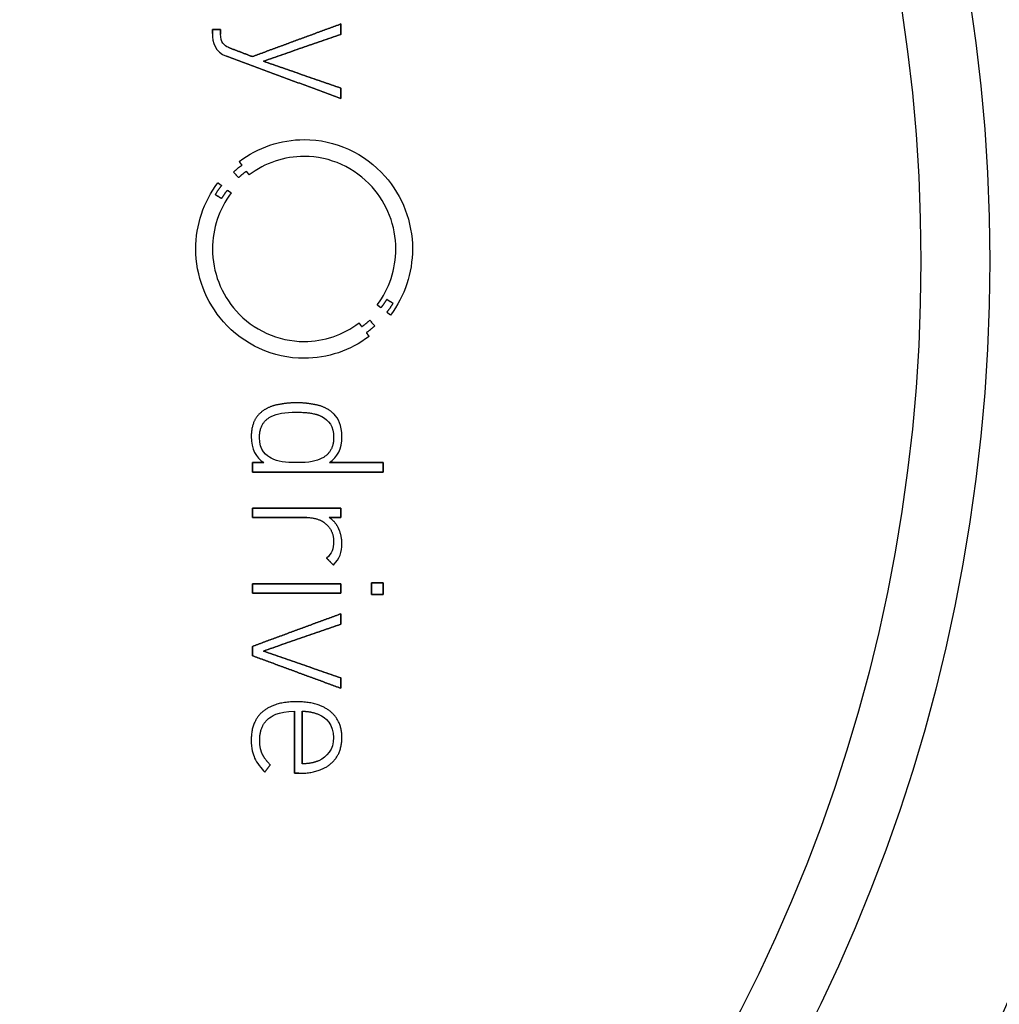
# Model space of a CAD drawing. Units: millimetres. Extents: x -21.7 to 21.7, y -21.7 to 21.7.
# Drawn here: x 7.2 to 16.8, y -7.2 to 2.3 of the extents above; entities that cross this region are included whole.
import ezdxf

# ---------------------------------------------------------------- set-up
doc = ezdxf.new("R2010")
doc.units = ezdxf.units.MM
doc.layers.add('Body027', color=7, linetype='CONTINUOUS')
doc.layers.add('Easydrive', color=7, linetype='CONTINUOUS')

msp = doc.modelspace()

# ---------------------------------------------------------------- linework, layer by layer
at = {"layer": 'Body027'}
for radius in [21.67, 21.67, 21.67, 21.67, 21.67, 21.67, 21.67, 21.67, 18.67, 18.67, 18.67, 18.67, 18.67, 18.67, 18.67, 18.67, 16.67, 16.67, 16.67, 16.67, 16.67, 16.67, 16.67, 16.67]:
    msp.add_circle((0, 0), radius, dxfattribs=at)
at = {"layer": 'Easydrive'}
for p, q in [((10.3559, 2.30601, 31.625), (10.3559, 2.30601, 32)), ((10.3559, 2.30601, 31.625), (10.3559, 2.30601, 32)), ((9.10614, 2.25204, 31.625), (9.10614, 2.25204, 32)), ((9.10614, 2.25204, 31.625), (9.10614, 2.25204, 32)), ((9.10614, 2.21394, 31.625), (9.10614, 2.21394, 32)), ((9.10614, 2.21394, 31.625), (9.10614, 2.21394, 32)), ((9.18644, 2.25204, 31.625), (9.18644, 2.25204, 32)), ((9.18644, 2.25204, 31.625), (9.18644, 2.25204, 32)), ((9.18644, 2.20732, 31.625), (9.18644, 2.20732, 32)), ((9.18644, 2.20732, 31.625), (9.18644, 2.20732, 32)), ((10.3559, 2.20507, 31.625), (10.3559, 2.20507, 32)), ((10.3559, 2.20507, 31.625), (10.3559, 2.20507, 32)), ((9.25894, 2.07913, 31.625), (9.25894, 2.07913, 32)), ((9.25894, 2.07913, 31.625), (9.25894, 2.07913, 32)), ((9.24478, 1.99142, 31.625), (9.24478, 1.99142, 32)), ((9.24478, 1.99142, 31.625), (9.24478, 1.99142, 32)), ((9.49534, 1.98891, 31.625), (9.49534, 1.98891, 32)), ((9.49534, 1.98891, 31.625), (9.49534, 1.98891, 32)), ((9.60237, 1.94367, 31.625), (9.60237, 1.94367, 32)), ((9.60237, 1.94367, 31.625), (9.60237, 1.94367, 32)), ((10.3559, 1.68226, 31.625), (10.3559, 1.68226, 32)), ((10.3559, 1.68226, 31.625), (10.3559, 1.68226, 32)), ((10.3559, 1.58132, 31.625), (10.3559, 1.58132, 32)), ((10.3559, 1.58132, 31.625), (10.3559, 1.58132, 32)), ((9.99951, 1.181, 31.625), (9.99951, 1.181, 32)), ((9.99951, 1.181, 31.625), (9.99951, 1.181, 32)), ((9.36715, 0.967882, 31.625), (9.36715, 0.967882, 32)), ((9.36715, 0.967882, 31.625), (9.36715, 0.967882, 32)), ((9.99938, 1.01723, 31.625), (9.99938, 1.01723, 32)), ((9.99938, 1.01723, 31.625), (9.99938, 1.01723, 32)), ((9.31172, 0.864959, 31.625), (9.31172, 0.864959, 32)), ((9.31172, 0.864959, 31.625), (9.31172, 0.864959, 32)), ((9.39427, 0.932164, 31.625), (9.39427, 0.932164, 32)), ((9.39427, 0.932164, 31.625), (9.39427, 0.932164, 32)), ((9.43819, 0.873029, 31.625), (9.43819, 0.873029, 32)), ((9.43819, 0.873029, 31.625), (9.43819, 0.873029, 32)), ((9.36107, 0.811117, 31.625), (9.36107, 0.811117, 32)), ((9.36107, 0.811117, 31.625), (9.36107, 0.811117, 32)), ((9.46465, 0.837443, 31.625), (9.46465, 0.837443, 32)), ((9.46465, 0.837443, 31.625), (9.46465, 0.837443, 32)), ((9.16025, 0.760449, 31.625), (9.16025, 0.760449, 32)), ((9.16025, 0.760449, 31.625), (9.16025, 0.760449, 32)), ((9.19517, 0.733594, 31.625), (9.19517, 0.733594, 32)), ((9.19517, 0.733594, 31.625), (9.19517, 0.733594, 32)), ((9.25338, 0.688879, 31.625), (9.25338, 0.688879, 32)), ((9.25338, 0.688879, 31.625), (9.25338, 0.688879, 32)), ((9.13406, 0.646017, 31.625), (9.13406, 0.646017, 32)), ((9.13406, 0.646017, 31.625), (9.13406, 0.646017, 32)), ((9.1961, 0.607917, 31.625), (9.1961, 0.607917, 32)), ((9.1961, 0.607917, 31.625), (9.1961, 0.607917, 32)), ((9.2895, 0.661759, 31.625), (9.2895, 0.661759, 32)), ((9.2895, 0.661759, 31.625), (9.2895, 0.661759, 32)), ((8.9458, 0.117379, 31.625), (8.9458, 0.117379, 32)), ((8.9458, 0.117379, 31.625), (8.9458, 0.117379, 32)), ((9.10786, 0.117247, 31.625), (9.10786, 0.117247, 32)), ((9.10786, 0.117247, 31.625), (9.10786, 0.117247, 32)), ((10.8912, 0.117247, 31.625), (10.8912, 0.117247, 32)), ((10.8912, 0.117247, 31.625), (10.8912, 0.117247, 32)), ((11.0532, 0.117379, 31.625), (11.0532, 0.117379, 32)), ((11.0532, 0.117379, 31.625), (11.0532, 0.117379, 32)), ((16, 0, 26), (16, 0, 32)), ((16, 0, 26), (16, 0, 32)), ((10.8028, -0.373158, 31.625), (10.8028, -0.373158, 32)), ((10.8028, -0.373158, 31.625), (10.8028, -0.373158, 32)), ((10.7102, -0.427133, 31.625), (10.7102, -0.427133, 32)), ((10.7102, -0.427133, 31.625), (10.7102, -0.427133, 32)), ((10.7456, -0.454253, 31.625), (10.7456, -0.454253, 32)), ((10.7456, -0.454253, 31.625), (10.7456, -0.454253, 32)), ((10.8651, -0.411391, 31.625), (10.8651, -0.411391, 32)), ((10.8651, -0.411391, 31.625), (10.8651, -0.411391, 32)), ((10.8038, -0.498703, 31.625), (10.8038, -0.498703, 32)), ((10.8038, -0.498703, 31.625), (10.8038, -0.498703, 32)), ((10.839, -0.525294, 31.625), (10.839, -0.525294, 32)), ((10.839, -0.525294, 31.625), (10.839, -0.525294, 32)), ((10.5332, -0.602288, 31.625), (10.5332, -0.602288, 32)), ((10.5332, -0.602288, 31.625), (10.5332, -0.602288, 32)), ((10.5607, -0.638403, 31.625), (10.5607, -0.638403, 32)), ((10.5607, -0.638403, 31.625), (10.5607, -0.638403, 32)), ((10.6378, -0.576491, 31.625), (10.6378, -0.576491, 32)), ((10.6378, -0.576491, 31.625), (10.6378, -0.576491, 32)), ((10.6873, -0.630333, 31.625), (10.6873, -0.630333, 32)), ((10.6873, -0.630333, 31.625), (10.6873, -0.630333, 32)), ((10.6047, -0.697405, 31.625), (10.6047, -0.697405, 32)), ((10.6047, -0.697405, 31.625), (10.6047, -0.697405, 32)), ((10.6311, -0.733389, 31.625), (10.6311, -0.733389, 32)), ((10.6311, -0.733389, 31.625), (10.6311, -0.733389, 32)), ((9.99924, -0.782601, 31.625), (9.99924, -0.782601, 32)), ((9.99924, -0.782601, 31.625), (9.99924, -0.782601, 32)), ((9.99924, -0.946114, 31.625), (9.99924, -0.946114, 32)), ((9.99924, -0.946114, 31.625), (9.99924, -0.946114, 32)), ((9.72487, -1.40199, 31.625), (9.72487, -1.40199, 32)), ((9.72487, -1.40199, 31.625), (9.72487, -1.40199, 32)), ((9.92582, -1.3795, 31.625), (9.92582, -1.3795, 32)), ((9.92582, -1.3795, 31.625), (9.92582, -1.3795, 32)), ((10.1268, -1.40199, 31.625), (10.1268, -1.40199, 32)), ((10.1268, -1.40199, 31.625), (10.1268, -1.40199, 32)), ((9.55964, -1.49129, 31.625), (9.55964, -1.49129, 32)), ((9.55964, -1.49129, 31.625), (9.55964, -1.49129, 32)), ((9.6783, -1.51391, 31.625), (9.6783, -1.51391, 32)), ((9.6783, -1.51391, 31.625), (9.6783, -1.51391, 32)), ((9.92569, -1.47158, 31.625), (9.92569, -1.47158, 32)), ((9.92569, -1.47158, 31.625), (9.92569, -1.47158, 32)), ((10.1729, -1.51391, 31.625), (10.1729, -1.51391, 32)), ((10.1729, -1.51391, 31.625), (10.1729, -1.51391, 32)), ((10.2919, -1.49129, 31.625), (10.2919, -1.49129, 32)), ((10.2919, -1.49129, 31.625), (10.2919, -1.49129, 32)), ((9.48463, -1.70401, 31.625), (9.48463, -1.70401, 32)), ((9.48463, -1.70401, 31.625), (9.48463, -1.70401, 32)), ((9.56493, -1.71671, 31.625), (9.56493, -1.71671, 32)), ((9.56493, -1.71671, 31.625), (9.56493, -1.71671, 32)), ((10.2863, -1.71671, 31.625), (10.2863, -1.71671, 32)), ((10.2863, -1.71671, 31.625), (10.2863, -1.71671, 32)), ((10.3669, -1.70401, 31.625), (10.3669, -1.70401, 32)), ((10.3669, -1.70401, 31.625), (10.3669, -1.70401, 32)), ((9.49534, -1.96172, 31.625), (9.49534, -1.96172, 32)), ((9.49534, -1.96172, 31.625), (9.49534, -1.96172, 32)), ((9.60607, -1.96172, 31.625), (9.60607, -1.96172, 32)), ((9.60607, -1.96172, 31.625), (9.60607, -1.96172, 32)), ((9.6783, -1.91938, 31.625), (9.6783, -1.91938, 32)), ((9.6783, -1.91938, 31.625), (9.6783, -1.91938, 32)), ((9.92569, -1.96172, 31.625), (9.92569, -1.96172, 32)), ((9.92569, -1.96172, 31.625), (9.92569, -1.96172, 32)), ((10.1729, -1.91938, 31.625), (10.1729, -1.91938, 32)), ((10.1729, -1.91938, 31.625), (10.1729, -1.91938, 32)), ((10.2456, -1.96172, 31.625), (10.2456, -1.96172, 32)), ((10.2456, -1.96172, 31.625), (10.2456, -1.96172, 32)), ((10.7667, -1.96172, 31.625), (10.7667, -1.96172, 32)), ((10.7667, -1.96172, 31.625), (10.7667, -1.96172, 32)), ((9.49534, -2.05366, 31.625), (9.49534, -2.05366, 32)), ((9.49534, -2.05366, 31.625), (9.49534, -2.05366, 32)), ((10.7667, -2.05366, 31.625), (10.7667, -2.05366, 32)), ((10.7667, -2.05366, 31.625), (10.7667, -2.05366, 32)), ((9.49534, -2.40304, 31.625), (9.49534, -2.40304, 32)), ((9.49534, -2.40304, 31.625), (9.49534, -2.40304, 32)), ((10.3559, -2.40304, 31.625), (10.3559, -2.40304, 32)), ((10.3559, -2.40304, 31.625), (10.3559, -2.40304, 32)), ((9.49534, -2.49498, 31.625), (9.49534, -2.49498, 32)), ((9.49534, -2.49498, 31.625), (9.49534, -2.49498, 32)), ((10.0257, -2.49498, 31.625), (10.0257, -2.49498, 32)), ((10.0257, -2.49498, 31.625), (10.0257, -2.49498, 32)), ((10.2077, -2.55544, 31.625), (10.2077, -2.55544, 32)), ((10.2077, -2.55544, 31.625), (10.2077, -2.55544, 32)), ((10.2416, -2.49498, 31.625), (10.2416, -2.49498, 32)), ((10.2416, -2.49498, 31.625), (10.2416, -2.49498, 32)), ((10.3559, -2.49498, 31.625), (10.3559, -2.49498, 32)), ((10.3559, -2.49498, 31.625), (10.3559, -2.49498, 32)), ((10.3345, -2.60227, 31.625), (10.3345, -2.60227, 32)), ((10.3345, -2.60227, 31.625), (10.3345, -2.60227, 32)), ((10.2863, -2.72755, 31.625), (10.2863, -2.72755, 32)), ((10.2863, -2.72755, 31.625), (10.2863, -2.72755, 32)), ((10.3666, -2.74912, 31.625), (10.3666, -2.74912, 32)), ((10.3666, -2.74912, 31.625), (10.3666, -2.74912, 32)), ((10.2185, -2.89159, 31.625), (10.2185, -2.89159, 32)), ((10.2185, -2.89159, 31.625), (10.2185, -2.89159, 32)), ((10.2845, -2.95827, 31.625), (10.2845, -2.95827, 32)), ((10.2845, -2.95827, 31.625), (10.2845, -2.95827, 32)), ((9.49548, -3.14044, 31.625), (9.49548, -3.14044, 32)), ((9.49548, -3.14044, 31.625), (9.49548, -3.14044, 32)), ((10.356, -3.14044, 31.625), (10.356, -3.14044, 32)), ((10.356, -3.14044, 31.625), (10.356, -3.14044, 32)), ((10.6541, -3.12946, 31.625), (10.6541, -3.12946, 32)), ((10.6541, -3.12946, 31.625), (10.6541, -3.12946, 32)), ((10.7667, -3.12946, 31.625), (10.7667, -3.12946, 32)), ((10.7667, -3.12946, 31.625), (10.7667, -3.12946, 32)), ((9.49548, -3.23225, 31.625), (9.49548, -3.23225, 32)), ((9.49548, -3.23225, 31.625), (9.49548, -3.23225, 32)), ((10.356, -3.23225, 31.625), (10.356, -3.23225, 32)), ((10.356, -3.23225, 31.625), (10.356, -3.23225, 32)), ((10.6541, -3.24309, 31.625), (10.6541, -3.24309, 32)), ((10.6541, -3.24309, 31.625), (10.6541, -3.24309, 32)), ((10.7667, -3.24309, 31.625), (10.7667, -3.24309, 32)), ((10.7667, -3.24309, 31.625), (10.7667, -3.24309, 32)), ((10.3559, -3.4324, 31.625), (10.3559, -3.4324, 32)), ((10.3559, -3.4324, 31.625), (10.3559, -3.4324, 32)), ((10.3559, -3.53334, 31.625), (10.3559, -3.53334, 32)), ((10.3559, -3.53334, 31.625), (10.3559, -3.53334, 32)), ((9.49534, -3.74951, 31.625), (9.49534, -3.74951, 32)), ((9.49534, -3.74951, 31.625), (9.49534, -3.74951, 32)), ((9.60237, -3.79462, 31.625), (9.60237, -3.79462, 32)), ((9.60237, -3.79462, 31.625), (9.60237, -3.79462, 32)), ((9.49534, -3.83973, 31.625), (9.49534, -3.83973, 32)), ((9.49534, -3.83973, 31.625), (9.49534, -3.83973, 32)), ((10.3559, -4.05603, 31.625), (10.3559, -4.05603, 32)), ((10.3559, -4.05603, 31.625), (10.3559, -4.05603, 32)), ((10.3559, -4.15696, 31.625), (10.3559, -4.15696, 32)), ((10.3559, -4.15696, 31.625), (10.3559, -4.15696, 32)), ((9.92569, -4.28846, 31.625), (9.92569, -4.28846, 32)), ((9.92569, -4.28846, 31.625), (9.92569, -4.28846, 32)), ((9.59721, -4.38305, 31.625), (9.59721, -4.38305, 32)), ((9.59721, -4.38305, 31.625), (9.59721, -4.38305, 32)), ((9.90611, -4.38054, 31.625), (9.90611, -4.38054, 32)), ((9.90611, -4.38054, 31.625), (9.90611, -4.38054, 32)), ((9.97927, -4.38027, 31.625), (9.97927, -4.38027, 32)), ((9.97927, -4.38027, 31.625), (9.97927, -4.38027, 32)), ((10.2515, -4.38041, 31.625), (10.2515, -4.38041, 32)), ((10.2515, -4.38041, 31.625), (10.2515, -4.38041, 32)), ((9.6533, -4.45145, 31.625), (9.6533, -4.45145, 32)), ((9.6533, -4.45145, 31.625), (9.6533, -4.45145, 32)), ((10.1417, -4.41096, 31.625), (10.1417, -4.41096, 32)), ((10.1417, -4.41096, 31.625), (10.1417, -4.41096, 32)), ((9.48463, -4.65782, 31.625), (9.48463, -4.65782, 32)), ((9.48463, -4.65782, 31.625), (9.48463, -4.65782, 32)), ((9.56678, -4.66324, 31.625), (9.56678, -4.66324, 32)), ((9.56678, -4.66324, 31.625), (9.56678, -4.66324, 32)), ((10.2863, -4.63626, 31.625), (10.2863, -4.63626, 32)), ((10.2863, -4.63626, 31.625), (10.2863, -4.63626, 32)), ((10.3667, -4.63639, 31.625), (10.3667, -4.63639, 32)), ((10.3667, -4.63639, 31.625), (10.3667, -4.63639, 32)), ((9.5177, -4.83536, 31.625), (9.5177, -4.83536, 32)), ((9.5177, -4.83536, 31.625), (9.5177, -4.83536, 32)), ((9.59086, -4.79395, 31.625), (9.59086, -4.79395, 32)), ((9.59086, -4.79395, 31.625), (9.59086, -4.79395, 32)), ((10.1417, -4.86155, 31.625), (10.1417, -4.86155, 32)), ((10.1417, -4.86155, 31.625), (10.1417, -4.86155, 32)), ((9.61679, -4.97148, 31.625), (9.61679, -4.97148, 32)), ((9.61679, -4.97148, 31.625), (9.61679, -4.97148, 32)), ((9.67037, -4.90296, 31.625), (9.67037, -4.90296, 32)), ((9.67037, -4.90296, 31.625), (9.67037, -4.90296, 32)), ((9.97927, -4.89211, 31.625), (9.97927, -4.89211, 32)), ((9.97927, -4.89211, 31.625), (9.97927, -4.89211, 32)), ((10.2569, -4.89237, 31.625), (10.2569, -4.89237, 32)), ((10.2569, -4.89237, 31.625), (10.2569, -4.89237, 32)), ((9.90611, -4.98432, 31.625), (9.90611, -4.98432, 32)), ((9.90611, -4.98432, 31.625), (9.90611, -4.98432, 32)), ((9.94725, -4.98432, 31.625), (9.94725, -4.98432, 32)), ((9.94725, -4.98432, 31.625), (9.94725, -4.98432, 32))]:
    msp.add_line(p, q, dxfattribs=at)
for radius in [18.32, 18.32, 18.32, 18.32, 16.67, 16.67, 16.67, 16.67, 16, 16, 16, 16]:
    msp.add_circle((0, 0), radius, dxfattribs=at)
for points, degree in [([(10.3559, 2.30601, 32), (9.49534, 1.98891, 32)], 1), ([(9.49534, 1.98891, 31.625), (10.3559, 2.30601, 31.625)], 1), ([(10.3559, 2.30601, 32), (9.49534, 1.98891, 32)], 1), ([(9.49534, 1.98891, 31.625), (10.3559, 2.30601, 31.625)], 1), ([(10.3559, 2.20507, 32), (10.3559, 2.30601, 32)], 1), ([(10.3559, 2.30601, 31.625), (10.3559, 2.20507, 31.625)], 1), ([(10.3559, 2.20507, 32), (10.3559, 2.30601, 32)], 1), ([(10.3559, 2.30601, 31.625), (10.3559, 2.20507, 31.625)], 1), ([(9.10614, 2.21394, 32), (9.10556, 2.12749, 32), (9.13037, 2.03302, 32), (9.24478, 1.99142, 32)], 3), ([(9.10614, 2.21394, 32), (9.10556, 2.12749, 32), (9.13037, 2.03302, 32), (9.24478, 1.99142, 32)], 3), ([(9.18644, 2.25204, 32), (9.10614, 2.25204, 32)], 1), ([(9.10614, 2.25204, 32), (9.10614, 2.21394, 32)], 1), ([(9.10614, 2.25204, 31.625), (9.18644, 2.25204, 31.625)], 1), ([(9.18644, 2.25204, 32), (9.10614, 2.25204, 32)], 1), ([(9.10614, 2.21394, 31.625), (9.10614, 2.25204, 31.625)], 1), ([(9.10614, 2.25204, 32), (9.10614, 2.21394, 32)], 1), ([(9.10614, 2.21394, 31.625), (9.10614, 2.25204, 31.625)], 1), ([(9.10614, 2.25204, 31.625), (9.18644, 2.25204, 31.625)], 1), ([(9.25894, 2.07913, 32), (9.22358, 2.09243, 32), (9.18629, 2.12961, 32), (9.18644, 2.20732, 32)], 3), ([(9.25894, 2.07913, 32), (9.22358, 2.09243, 32), (9.18629, 2.12961, 32), (9.18644, 2.20732, 32)], 3), ([(9.18644, 2.20732, 32), (9.18644, 2.25204, 32)], 1), ([(9.18644, 2.25204, 31.625), (9.18644, 2.20732, 31.625)], 1), ([(9.18644, 2.20732, 32), (9.18644, 2.25204, 32)], 1), ([(9.18644, 2.25204, 31.625), (9.18644, 2.20732, 31.625)], 1), ([(9.60237, 1.94367, 32), (10.3559, 2.20507, 32)], 1), ([(10.3559, 2.20507, 31.625), (9.60237, 1.94367, 31.625)], 1), ([(9.60237, 1.94367, 32), (10.3559, 2.20507, 32)], 1), ([(10.3559, 2.20507, 31.625), (9.60237, 1.94367, 31.625)], 1), ([(9.49534, 1.98891, 32), (9.25894, 2.07913, 32)], 1), ([(9.25894, 2.07913, 31.625), (9.49534, 1.98891, 31.625)], 1), ([(9.49534, 1.98891, 32), (9.25894, 2.07913, 32)], 1), ([(9.25894, 2.07913, 31.625), (9.49534, 1.98891, 31.625)], 1), ([(9.24478, 1.99142, 32), (10.3559, 1.58132, 32)], 1), ([(10.3559, 1.58132, 31.625), (9.24478, 1.99142, 31.625)], 1), ([(9.24478, 1.99142, 32), (10.3559, 1.58132, 32)], 1), ([(10.3559, 1.58132, 31.625), (9.24478, 1.99142, 31.625)], 1), ([(10.3559, 1.68226, 32), (9.60237, 1.94367, 32)], 1), ([(9.60237, 1.94367, 31.625), (10.3559, 1.68226, 31.625)], 1), ([(10.3559, 1.68226, 32), (9.60237, 1.94367, 32)], 1), ([(9.60237, 1.94367, 31.625), (10.3559, 1.68226, 31.625)], 1), ([(10.3559, 1.58132, 32), (10.3559, 1.68226, 32)], 1), ([(10.3559, 1.68226, 31.625), (10.3559, 1.58132, 31.625)], 1), ([(10.3559, 1.58132, 32), (10.3559, 1.68226, 32)], 1), ([(10.3559, 1.68226, 31.625), (10.3559, 1.58132, 31.625)], 1), ([(9.36715, 0.967882, 32), (9.54938, 1.10626, 32), (9.77071, 1.18129, 32), (9.99951, 1.181, 32)], 3), ([(9.36715, 0.967882, 32), (9.54938, 1.10626, 32), (9.77071, 1.18129, 32), (9.99951, 1.181, 32)], 3), ([(9.39427, 0.932164, 32), (9.36715, 0.967882, 32)], 1), ([(9.36715, 0.967882, 31.625), (9.39427, 0.932164, 31.625)], 1), ([(9.39427, 0.932164, 32), (9.36715, 0.967882, 32)], 1), ([(9.36715, 0.967882, 31.625), (9.39427, 0.932164, 31.625)], 1), ([(9.99938, 1.01723, 32), (9.80552, 1.01745, 32), (9.61907, 0.95488, 32), (9.46465, 0.837443, 32)], 3), ([(9.99938, 1.01723, 32), (9.80552, 1.01745, 32), (9.61907, 0.95488, 32), (9.46465, 0.837443, 32)], 3), ([(9.31172, 0.864959, 32), (9.35689, 0.90733, 32), (9.39427, 0.932164, 32)], 2), ([(9.31172, 0.864959, 32), (9.35689, 0.90733, 32), (9.39427, 0.932164, 32)], 2), ([(9.36107, 0.811117, 32), (9.31172, 0.864959, 32)], 1), ([(9.31172, 0.864959, 31.625), (9.36107, 0.811117, 31.625)], 1), ([(9.36107, 0.811117, 32), (9.31172, 0.864959, 32)], 1), ([(9.31172, 0.864959, 31.625), (9.36107, 0.811117, 31.625)], 1), ([(9.43819, 0.873029, 32), (9.40324, 0.849667, 32), (9.36107, 0.811117, 32)], 2), ([(9.43819, 0.873029, 32), (9.40324, 0.849667, 32), (9.36107, 0.811117, 32)], 2), ([(9.46465, 0.837443, 32), (9.43819, 0.873029, 32)], 1), ([(9.43819, 0.873029, 31.625), (9.46465, 0.837443, 31.625)], 1), ([(9.46465, 0.837443, 32), (9.43819, 0.873029, 32)], 1), ([(9.43819, 0.873029, 31.625), (9.46465, 0.837443, 31.625)], 1), ([(8.9458, 0.117379, 32), (8.94547, 0.350508, 32), (9.02018, 0.575256, 32), (9.16025, 0.760449, 32)], 3), ([(8.9458, 0.117379, 32), (8.94547, 0.350508, 32), (9.02018, 0.575256, 32), (9.16025, 0.760449, 32)], 3), ([(9.19517, 0.733594, 32), (9.16595, 0.699152, 32), (9.13406, 0.646017, 32)], 2), ([(9.19517, 0.733594, 32), (9.16595, 0.699152, 32), (9.13406, 0.646017, 32)], 2), ([(9.16025, 0.760449, 32), (9.19517, 0.733594, 32)], 1), ([(9.19517, 0.733594, 31.625), (9.16025, 0.760449, 31.625)], 1), ([(9.16025, 0.760449, 32), (9.19517, 0.733594, 32)], 1), ([(9.19517, 0.733594, 31.625), (9.16025, 0.760449, 31.625)], 1), ([(9.1961, 0.607917, 32), (9.22677, 0.65795, 32), (9.25338, 0.688879, 32)], 2), ([(9.1961, 0.607917, 32), (9.22677, 0.65795, 32), (9.25338, 0.688879, 32)], 2), ([(9.25338, 0.688879, 32), (9.2895, 0.661759, 32)], 1), ([(9.2895, 0.661759, 31.625), (9.25338, 0.688879, 31.625)], 1), ([(9.25338, 0.688879, 32), (9.2895, 0.661759, 32)], 1), ([(9.2895, 0.661759, 31.625), (9.25338, 0.688879, 31.625)], 1), ([(9.2895, 0.661759, 32), (9.1709, 0.504706, 32), (9.10764, 0.314878, 32), (9.10786, 0.117247, 32)], 3), ([(9.2895, 0.661759, 32), (9.1709, 0.504706, 32), (9.10764, 0.314878, 32), (9.10786, 0.117247, 32)], 3), ([(9.13406, 0.646017, 32), (9.1961, 0.607917, 32)], 1), ([(9.1961, 0.607917, 31.625), (9.13406, 0.646017, 31.625)], 1), ([(9.13406, 0.646017, 32), (9.1961, 0.607917, 32)], 1), ([(9.1961, 0.607917, 31.625), (9.13406, 0.646017, 31.625)], 1), ([(10.7102, -0.427133, 32), (10.8284, -0.270369, 32), (10.8914, -0.080045, 32), (10.8912, 0.117247, 32)], 3), ([(10.7102, -0.427133, 32), (10.8284, -0.270369, 32), (10.8914, -0.080045, 32), (10.8912, 0.117247, 32)], 3), ([(11.0532, 0.117379, 32), (11.0535, -0.115519, 32), (10.9788, -0.340203, 32), (10.839, -0.525294, 32)], 3), ([(11.0532, 0.117379, 32), (11.0535, -0.115519, 32), (10.9788, -0.340203, 32), (10.839, -0.525294, 32)], 3), ([(10.8028, -0.373158, 32), (10.7725, -0.423259, 32), (10.7456, -0.454253, 32)], 2), ([(10.8028, -0.373158, 32), (10.7725, -0.423259, 32), (10.7456, -0.454253, 32)], 2), ([(10.8651, -0.411391, 32), (10.8028, -0.373158, 32)], 1), ([(10.8028, -0.373158, 31.625), (10.8651, -0.411391, 31.625)], 1), ([(10.8651, -0.411391, 32), (10.8028, -0.373158, 32)], 1), ([(10.8028, -0.373158, 31.625), (10.8651, -0.411391, 31.625)], 1), ([(10.7456, -0.454253, 32), (10.7102, -0.427133, 32)], 1), ([(10.7102, -0.427133, 31.625), (10.7456, -0.454253, 31.625)], 1), ([(10.7456, -0.454253, 32), (10.7102, -0.427133, 32)], 1), ([(10.7102, -0.427133, 31.625), (10.7456, -0.454253, 31.625)], 1), ([(10.8038, -0.498703, 32), (10.8331, -0.464591, 32), (10.8651, -0.411391, 32)], 2), ([(10.8038, -0.498703, 32), (10.8331, -0.464591, 32), (10.8651, -0.411391, 32)], 2), ([(10.839, -0.525294, 32), (10.8038, -0.498703, 32)], 1), ([(10.8038, -0.498703, 31.625), (10.839, -0.525294, 31.625)], 1), ([(10.839, -0.525294, 32), (10.8038, -0.498703, 32)], 1), ([(10.8038, -0.498703, 31.625), (10.839, -0.525294, 31.625)], 1), ([(9.99924, -0.782601, 32), (10.1935, -0.782858, 32), (10.3787, -0.719952, 32), (10.5332, -0.602288, 32)], 3), ([(9.99924, -0.782601, 32), (10.1935, -0.782858, 32), (10.3787, -0.719952, 32), (10.5332, -0.602288, 32)], 3), ([(10.5332, -0.602288, 32), (10.5607, -0.638403, 32)], 1), ([(10.5607, -0.638403, 31.625), (10.5332, -0.602288, 31.625)], 1), ([(10.5332, -0.602288, 32), (10.5607, -0.638403, 32)], 1), ([(10.5607, -0.638403, 31.625), (10.5332, -0.602288, 31.625)], 1), ([(10.5607, -0.638403, 32), (10.5958, -0.615042, 32), (10.6378, -0.576491, 32)], 2), ([(10.5607, -0.638403, 32), (10.5958, -0.615042, 32), (10.6378, -0.576491, 32)], 2), ([(10.6873, -0.630333, 32), (10.6421, -0.672638, 32), (10.6047, -0.697405, 32)], 2), ([(10.6873, -0.630333, 32), (10.6421, -0.672638, 32), (10.6047, -0.697405, 32)], 2), ([(10.6378, -0.576491, 32), (10.6873, -0.630333, 32)], 1), ([(10.6873, -0.630333, 31.625), (10.6378, -0.576491, 31.625)], 1), ([(10.6378, -0.576491, 32), (10.6873, -0.630333, 32)], 1), ([(10.6873, -0.630333, 31.625), (10.6378, -0.576491, 31.625)], 1), ([(10.6311, -0.733389, 32), (10.4487, -0.872081, 32), (10.2283, -0.946465, 32), (9.99924, -0.946114, 32)], 3), ([(10.6311, -0.733389, 32), (10.4487, -0.872081, 32), (10.2283, -0.946465, 32), (9.99924, -0.946114, 32)], 3), ([(10.6047, -0.697405, 32), (10.6311, -0.733389, 32)], 1), ([(10.6311, -0.733389, 31.625), (10.6047, -0.697405, 31.625)], 1), ([(10.6047, -0.697405, 32), (10.6311, -0.733389, 32)], 1), ([(10.6311, -0.733389, 31.625), (10.6047, -0.697405, 31.625)], 1), ([(9.72487, -1.40199, 32), (9.6261, -1.42485, 32), (9.55964, -1.49129, 32)], 2), ([(9.72487, -1.40199, 32), (9.6261, -1.42485, 32), (9.55964, -1.49129, 32)], 2), ([(9.92582, -1.3795, 32), (9.82396, -1.37953, 32), (9.72487, -1.40199, 32)], 2), ([(9.92582, -1.3795, 32), (9.82396, -1.37953, 32), (9.72487, -1.40199, 32)], 2), ([(10.1268, -1.40199, 32), (10.0276, -1.37953, 32), (9.92582, -1.3795, 32)], 2), ([(10.1268, -1.40199, 32), (10.0276, -1.37953, 32), (9.92582, -1.3795, 32)], 2), ([(10.2919, -1.49129, 32), (10.2255, -1.42465, 32), (10.1268, -1.40199, 32)], 2), ([(10.2919, -1.49129, 32), (10.2255, -1.42465, 32), (10.1268, -1.40199, 32)], 2), ([(9.55964, -1.49129, 32), (9.48737, -1.56419, 32), (9.48463, -1.70401, 32)], 2), ([(9.55964, -1.49129, 32), (9.48737, -1.56419, 32), (9.48463, -1.70401, 32)], 2), ([(9.56493, -1.71671, 32), (9.56506, -1.56849, 32), (9.6783, -1.51391, 32)], 2), ([(9.56493, -1.71671, 32), (9.56506, -1.56849, 32), (9.6783, -1.51391, 32)], 2), ([(9.6783, -1.51391, 32), (9.73781, -1.48237, 32), (9.80872, -1.47152, 32), (9.92569, -1.47158, 32)], 3), ([(9.6783, -1.51391, 32), (9.73781, -1.48237, 32), (9.80872, -1.47152, 32), (9.92569, -1.47158, 32)], 3), ([(9.92569, -1.47158, 32), (10.0888, -1.46908, 32), (10.1729, -1.51391, 32)], 2), ([(9.92569, -1.47158, 32), (10.0888, -1.46908, 32), (10.1729, -1.51391, 32)], 2), ([(10.1729, -1.51391, 32), (10.2384, -1.5487, 32), (10.2866, -1.60961, 32), (10.2863, -1.71671, 32)], 3), ([(10.1729, -1.51391, 32), (10.2384, -1.5487, 32), (10.2866, -1.60961, 32), (10.2863, -1.71671, 32)], 3), ([(10.3669, -1.70401, 32), (10.3671, -1.60145, 32), (10.3297, -1.52892, 32), (10.2919, -1.49129, 32)], 3), ([(10.3669, -1.70401, 32), (10.3671, -1.60145, 32), (10.3297, -1.52892, 32), (10.2919, -1.49129, 32)], 3), ([(9.48463, -1.70401, 32), (9.48407, -1.83772, 32), (9.53207, -1.9073, 32), (9.60607, -1.96172, 32)], 3), ([(9.48463, -1.70401, 32), (9.48407, -1.83772, 32), (9.53207, -1.9073, 32), (9.60607, -1.96172, 32)], 3), ([(9.6783, -1.91938, 32), (9.63406, -1.8985, 32), (9.56409, -1.84361, 32), (9.56493, -1.71671, 32)], 3), ([(9.6783, -1.91938, 32), (9.63406, -1.8985, 32), (9.56409, -1.84361, 32), (9.56493, -1.71671, 32)], 3), ([(10.2863, -1.71671, 32), (10.2884, -1.85716, 32), (10.1729, -1.91938, 32)], 2), ([(10.2863, -1.71671, 32), (10.2884, -1.85716, 32), (10.1729, -1.91938, 32)], 2), ([(10.2456, -1.96172, 32), (10.3231, -1.90494, 32), (10.3674, -1.83231, 32), (10.3669, -1.70401, 32)], 3), ([(10.2456, -1.96172, 32), (10.3231, -1.90494, 32), (10.3674, -1.83231, 32), (10.3669, -1.70401, 32)], 3), ([(9.60607, -1.96172, 32), (9.49534, -1.96172, 32)], 1), ([(9.49534, -1.96172, 32), (9.49534, -2.05366, 32)], 1), ([(9.49534, -1.96172, 31.625), (9.60607, -1.96172, 31.625)], 1), ([(9.60607, -1.96172, 32), (9.49534, -1.96172, 32)], 1), ([(9.49534, -2.05366, 31.625), (9.49534, -1.96172, 31.625)], 1), ([(9.49534, -1.96172, 32), (9.49534, -2.05366, 32)], 1), ([(9.49534, -2.05366, 31.625), (9.49534, -1.96172, 31.625)], 1), ([(9.49534, -1.96172, 31.625), (9.60607, -1.96172, 31.625)], 1), ([(9.92569, -1.96172, 32), (9.81623, -1.96175, 32), (9.7436, -1.95173, 32), (9.6783, -1.91938, 32)], 3), ([(9.92569, -1.96172, 32), (9.81623, -1.96175, 32), (9.7436, -1.95173, 32), (9.6783, -1.91938, 32)], 3), ([(10.1729, -1.91938, 32), (10.1209, -1.94774, 32), (10.0488, -1.96182, 32), (9.92569, -1.96172, 32)], 3), ([(10.1729, -1.91938, 32), (10.1209, -1.94774, 32), (10.0488, -1.96182, 32), (9.92569, -1.96172, 32)], 3), ([(10.7667, -1.96172, 32), (10.2456, -1.96172, 32)], 1), ([(10.2456, -1.96172, 31.625), (10.7667, -1.96172, 31.625)], 1), ([(10.7667, -1.96172, 32), (10.2456, -1.96172, 32)], 1), ([(10.2456, -1.96172, 31.625), (10.7667, -1.96172, 31.625)], 1), ([(10.7667, -2.05366, 32), (10.7667, -1.96172, 32)], 1), ([(10.7667, -1.96172, 31.625), (10.7667, -2.05366, 31.625)], 1), ([(10.7667, -2.05366, 32), (10.7667, -1.96172, 32)], 1), ([(10.7667, -1.96172, 31.625), (10.7667, -2.05366, 31.625)], 1), ([(9.49534, -2.05366, 32), (10.7667, -2.05366, 32)], 1), ([(10.7667, -2.05366, 31.625), (9.49534, -2.05366, 31.625)], 1), ([(9.49534, -2.05366, 32), (10.7667, -2.05366, 32)], 1), ([(10.7667, -2.05366, 31.625), (9.49534, -2.05366, 31.625)], 1), ([(10.3559, -2.40304, 32), (9.49534, -2.40304, 32)], 1), ([(9.49534, -2.40304, 32), (9.49534, -2.49498, 32)], 1), ([(9.49534, -2.40304, 31.625), (10.3559, -2.40304, 31.625)], 1), ([(10.3559, -2.40304, 32), (9.49534, -2.40304, 32)], 1), ([(9.49534, -2.49498, 31.625), (9.49534, -2.40304, 31.625)], 1), ([(9.49534, -2.40304, 32), (9.49534, -2.49498, 32)], 1), ([(9.49534, -2.49498, 31.625), (9.49534, -2.40304, 31.625)], 1), ([(9.49534, -2.40304, 31.625), (10.3559, -2.40304, 31.625)], 1), ([(10.3559, -2.49498, 32), (10.3559, -2.40304, 32)], 1), ([(10.3559, -2.40304, 31.625), (10.3559, -2.49498, 31.625)], 1), ([(10.3559, -2.49498, 32), (10.3559, -2.40304, 32)], 1), ([(10.3559, -2.40304, 31.625), (10.3559, -2.49498, 31.625)], 1), ([(9.49534, -2.49498, 32), (10.0257, -2.49498, 32)], 1), ([(10.0257, -2.49498, 31.625), (9.49534, -2.49498, 31.625)], 1), ([(9.49534, -2.49498, 32), (10.0257, -2.49498, 32)], 1), ([(10.0257, -2.49498, 31.625), (9.49534, -2.49498, 31.625)], 1), ([(10.0257, -2.49498, 32), (10.1482, -2.49945, 32), (10.2077, -2.55544, 32)], 2), ([(10.0257, -2.49498, 32), (10.1482, -2.49945, 32), (10.2077, -2.55544, 32)], 2), ([(10.2077, -2.55544, 32), (10.285, -2.61761, 32), (10.2863, -2.72755, 32)], 2), ([(10.2077, -2.55544, 32), (10.285, -2.61761, 32), (10.2863, -2.72755, 32)], 2), ([(10.3345, -2.60227, 32), (10.3024, -2.53289, 32), (10.2416, -2.49498, 32)], 2), ([(10.2416, -2.49498, 32), (10.3559, -2.49498, 32)], 1), ([(10.3345, -2.60227, 32), (10.3024, -2.53289, 32), (10.2416, -2.49498, 32)], 2), ([(10.3559, -2.49498, 31.625), (10.2416, -2.49498, 31.625)], 1), ([(10.2416, -2.49498, 32), (10.3559, -2.49498, 32)], 1), ([(10.3559, -2.49498, 31.625), (10.2416, -2.49498, 31.625)], 1), ([(10.3666, -2.74912, 32), (10.3666, -2.67174, 32), (10.3345, -2.60227, 32)], 2), ([(10.3666, -2.74912, 32), (10.3666, -2.67174, 32), (10.3345, -2.60227, 32)], 2), ([(10.2863, -2.72755, 32), (10.2864, -2.80212, 32), (10.268, -2.84201, 32), (10.2185, -2.89159, 32)], 3), ([(10.2863, -2.72755, 32), (10.2864, -2.80212, 32), (10.268, -2.84201, 32), (10.2185, -2.89159, 32)], 3), ([(10.2845, -2.95827, 32), (10.3469, -2.8958, 32), (10.3668, -2.8319, 32), (10.3666, -2.74912, 32)], 3), ([(10.2845, -2.95827, 32), (10.3469, -2.8958, 32), (10.3668, -2.8319, 32), (10.3666, -2.74912, 32)], 3), ([(10.2185, -2.89159, 32), (10.2845, -2.95827, 32)], 1), ([(10.2845, -2.95827, 31.625), (10.2185, -2.89159, 31.625)], 1), ([(10.2185, -2.89159, 32), (10.2845, -2.95827, 32)], 1), ([(10.2845, -2.95827, 31.625), (10.2185, -2.89159, 31.625)], 1), ([(10.356, -3.14044, 32), (9.49548, -3.14044, 32)], 1), ([(9.49548, -3.14044, 32), (9.49548, -3.23225, 32)], 1), ([(9.49548, -3.14044, 31.625), (10.356, -3.14044, 31.625)], 1), ([(10.356, -3.14044, 32), (9.49548, -3.14044, 32)], 1), ([(9.49548, -3.23225, 31.625), (9.49548, -3.14044, 31.625)], 1), ([(9.49548, -3.14044, 32), (9.49548, -3.23225, 32)], 1), ([(9.49548, -3.23225, 31.625), (9.49548, -3.14044, 31.625)], 1), ([(9.49548, -3.14044, 31.625), (10.356, -3.14044, 31.625)], 1), ([(10.356, -3.23225, 32), (10.356, -3.14044, 32)], 1), ([(10.356, -3.14044, 31.625), (10.356, -3.23225, 31.625)], 1), ([(10.356, -3.23225, 32), (10.356, -3.14044, 32)], 1), ([(10.356, -3.14044, 31.625), (10.356, -3.23225, 31.625)], 1), ([(10.7667, -3.12946, 32), (10.6541, -3.12946, 32)], 1), ([(10.6541, -3.12946, 32), (10.6541, -3.24309, 32)], 1), ([(10.6541, -3.12946, 31.625), (10.7667, -3.12946, 31.625)], 1), ([(10.7667, -3.12946, 32), (10.6541, -3.12946, 32)], 1), ([(10.6541, -3.24309, 31.625), (10.6541, -3.12946, 31.625)], 1), ([(10.6541, -3.12946, 32), (10.6541, -3.24309, 32)], 1), ([(10.6541, -3.24309, 31.625), (10.6541, -3.12946, 31.625)], 1), ([(10.6541, -3.12946, 31.625), (10.7667, -3.12946, 31.625)], 1), ([(10.7667, -3.24309, 32), (10.7667, -3.12946, 32)], 1), ([(10.7667, -3.12946, 31.625), (10.7667, -3.24309, 31.625)], 1), ([(10.7667, -3.24309, 32), (10.7667, -3.12946, 32)], 1), ([(10.7667, -3.12946, 31.625), (10.7667, -3.24309, 31.625)], 1), ([(9.49548, -3.23225, 32), (10.356, -3.23225, 32)], 1), ([(10.356, -3.23225, 31.625), (9.49548, -3.23225, 31.625)], 1), ([(9.49548, -3.23225, 32), (10.356, -3.23225, 32)], 1), ([(10.356, -3.23225, 31.625), (9.49548, -3.23225, 31.625)], 1), ([(10.6541, -3.24309, 32), (10.7667, -3.24309, 32)], 1), ([(10.7667, -3.24309, 31.625), (10.6541, -3.24309, 31.625)], 1), ([(10.6541, -3.24309, 32), (10.7667, -3.24309, 32)], 1), ([(10.7667, -3.24309, 31.625), (10.6541, -3.24309, 31.625)], 1), ([(10.3559, -3.4324, 32), (9.49534, -3.74951, 32)], 1), ([(9.49534, -3.74951, 31.625), (10.3559, -3.4324, 31.625)], 1), ([(10.3559, -3.4324, 32), (9.49534, -3.74951, 32)], 1), ([(9.49534, -3.74951, 31.625), (10.3559, -3.4324, 31.625)], 1), ([(10.3559, -3.53334, 32), (10.3559, -3.4324, 32)], 1), ([(10.3559, -3.4324, 31.625), (10.3559, -3.53334, 31.625)], 1), ([(10.3559, -3.53334, 32), (10.3559, -3.4324, 32)], 1), ([(10.3559, -3.4324, 31.625), (10.3559, -3.53334, 31.625)], 1), ([(9.60237, -3.79462, 32), (10.3559, -3.53334, 32)], 1), ([(10.3559, -3.53334, 31.625), (9.60237, -3.79462, 31.625)], 1), ([(9.60237, -3.79462, 32), (10.3559, -3.53334, 32)], 1), ([(10.3559, -3.53334, 31.625), (9.60237, -3.79462, 31.625)], 1), ([(9.49534, -3.74951, 32), (9.49534, -3.83973, 32)], 1), ([(9.49534, -3.83973, 31.625), (9.49534, -3.74951, 31.625)], 1), ([(9.49534, -3.74951, 32), (9.49534, -3.83973, 32)], 1), ([(9.49534, -3.83973, 31.625), (9.49534, -3.74951, 31.625)], 1), ([(10.3559, -4.05603, 32), (9.60237, -3.79462, 32)], 1), ([(9.60237, -3.79462, 31.625), (10.3559, -4.05603, 31.625)], 1), ([(10.3559, -4.05603, 32), (9.60237, -3.79462, 32)], 1), ([(9.60237, -3.79462, 31.625), (10.3559, -4.05603, 31.625)], 1), ([(9.49534, -3.83973, 32), (10.3559, -4.15696, 32)], 1), ([(10.3559, -4.15696, 31.625), (9.49534, -3.83973, 31.625)], 1), ([(9.49534, -3.83973, 32), (10.3559, -4.15696, 32)], 1), ([(10.3559, -4.15696, 31.625), (9.49534, -3.83973, 31.625)], 1), ([(10.3559, -4.15696, 32), (10.3559, -4.05603, 32)], 1), ([(10.3559, -4.05603, 31.625), (10.3559, -4.15696, 31.625)], 1), ([(10.3559, -4.15696, 32), (10.3559, -4.05603, 32)], 1), ([(10.3559, -4.05603, 31.625), (10.3559, -4.15696, 31.625)], 1), ([(9.92569, -4.28846, 32), (9.71345, -4.28752, 32), (9.59721, -4.38305, 32)], 2), ([(9.92569, -4.28846, 32), (9.71345, -4.28752, 32), (9.59721, -4.38305, 32)], 2), ([(10.2515, -4.38041, 32), (10.1329, -4.2876, 32), (9.92569, -4.28846, 32)], 2), ([(10.2515, -4.38041, 32), (10.1329, -4.2876, 32), (9.92569, -4.28846, 32)], 2), ([(9.59721, -4.38305, 32), (9.48415, -4.47897, 32), (9.48463, -4.65782, 32)], 2), ([(9.59721, -4.38305, 32), (9.48415, -4.47897, 32), (9.48463, -4.65782, 32)], 2), ([(9.6533, -4.45145, 32), (9.6695, -4.43587, 32), (9.74516, -4.37877, 32), (9.90611, -4.38054, 32)], 3), ([(9.6533, -4.45145, 32), (9.6695, -4.43587, 32), (9.74516, -4.37877, 32), (9.90611, -4.38054, 32)], 3), ([(9.90611, -4.38054, 32), (9.90611, -4.98432, 32)], 1), ([(9.90611, -4.98432, 31.625), (9.90611, -4.38054, 31.625)], 1), ([(9.90611, -4.38054, 32), (9.90611, -4.98432, 32)], 1), ([(9.90611, -4.98432, 31.625), (9.90611, -4.38054, 31.625)], 1), ([(9.97927, -4.38027, 32), (10.0544, -4.3787, 32), (10.1417, -4.41096, 32)], 2), ([(9.97927, -4.38027, 32), (10.0544, -4.3787, 32), (10.1417, -4.41096, 32)], 2), ([(9.97927, -4.38027, 31.625), (9.97927, -4.89211, 31.625)], 1), ([(9.97927, -4.38027, 31.625), (9.97927, -4.89211, 31.625)], 1), ([(9.97927, -4.89211, 32), (9.97927, -4.38027, 32)], 1), ([(9.97927, -4.89211, 32), (9.97927, -4.38027, 32)], 1), ([(10.3667, -4.63639, 32), (10.3669, -4.47293, 32), (10.2515, -4.38041, 32)], 2), ([(10.3667, -4.63639, 32), (10.3669, -4.47293, 32), (10.2515, -4.38041, 32)], 2), ([(9.56678, -4.66324, 32), (9.56641, -4.52345, 32), (9.6533, -4.45145, 32)], 2), ([(9.56678, -4.66324, 32), (9.56641, -4.52345, 32), (9.6533, -4.45145, 32)], 2), ([(10.1417, -4.41096, 32), (10.2096, -4.43779, 32), (10.2868, -4.51503, 32), (10.2863, -4.63626, 32)], 3), ([(10.1417, -4.41096, 32), (10.2096, -4.43779, 32), (10.2868, -4.51503, 32), (10.2863, -4.63626, 32)], 3), ([(9.48463, -4.65782, 32), (9.48454, -4.74593, 32), (9.50136, -4.79654, 32), (9.5177, -4.83536, 32)], 3), ([(9.48463, -4.65782, 32), (9.48454, -4.74593, 32), (9.50136, -4.79654, 32), (9.5177, -4.83536, 32)], 3), ([(9.59086, -4.79395, 32), (9.56678, -4.74044, 32), (9.56678, -4.66324, 32)], 2), ([(9.59086, -4.79395, 32), (9.56678, -4.74044, 32), (9.56678, -4.66324, 32)], 2), ([(10.2863, -4.63626, 32), (10.2867, -4.75205, 32), (10.2196, -4.82625, 32), (10.1417, -4.86155, 32)], 3), ([(10.2863, -4.63626, 32), (10.2867, -4.75205, 32), (10.2196, -4.82625, 32), (10.1417, -4.86155, 32)], 3), ([(10.2569, -4.89237, 32), (10.367, -4.79962, 32), (10.3667, -4.63639, 32)], 2), ([(10.2569, -4.89237, 32), (10.367, -4.79962, 32), (10.3667, -4.63639, 32)], 2), ([(9.5177, -4.83536, 32), (9.53611, -4.87908, 32), (9.58611, -4.94313, 32), (9.61679, -4.97148, 32)], 3), ([(9.5177, -4.83536, 32), (9.53611, -4.87908, 32), (9.58611, -4.94313, 32), (9.61679, -4.97148, 32)], 3), ([(9.67037, -4.90296, 32), (9.61505, -4.84721, 32), (9.59086, -4.79395, 32)], 2), ([(9.67037, -4.90296, 32), (9.61505, -4.84721, 32), (9.59086, -4.79395, 32)], 2), ([(10.1417, -4.86155, 32), (10.0728, -4.89186, 32), (9.97927, -4.89211, 32)], 2), ([(10.1417, -4.86155, 32), (10.0728, -4.89186, 32), (9.97927, -4.89211, 32)], 2), ([(9.61679, -4.97148, 32), (9.67037, -4.90296, 32)], 1), ([(9.67037, -4.90296, 31.625), (9.61679, -4.97148, 31.625)], 1), ([(9.61679, -4.97148, 32), (9.67037, -4.90296, 32)], 1), ([(9.67037, -4.90296, 31.625), (9.61679, -4.97148, 31.625)], 1), ([(9.94725, -4.98432, 32), (10.1444, -4.98506, 32), (10.2569, -4.89237, 32)], 2), ([(9.94725, -4.98432, 32), (10.1444, -4.98506, 32), (10.2569, -4.89237, 32)], 2), ([(9.90611, -4.98432, 32), (9.94725, -4.98432, 32)], 1), ([(9.94725, -4.98432, 31.625), (9.90611, -4.98432, 31.625)], 1), ([(9.90611, -4.98432, 32), (9.94725, -4.98432, 32)], 1), ([(9.94725, -4.98432, 31.625), (9.90611, -4.98432, 31.625)], 1)]:
    msp.add_open_spline(points, degree=degree, dxfattribs=at)
for points, knots in [([(9.99951, 1.181, 32), (10.3006, 1.1825, 32), (10.5907, 1.04714, 32), (10.7854, 0.825167, 32), (10.9558, 0.633735, 32), (11.0541, 0.378981, 32), (11.0532, 0.117379, 32)], [0, 0, 0, 0, 0.535326, 0.535326, 0.535326, 1, 1, 1, 1]), ([(9.99951, 1.181, 32), (10.3006, 1.1825, 32), (10.5907, 1.04714, 32), (10.7854, 0.825167, 32), (10.9558, 0.633735, 32), (11.0541, 0.378981, 32), (11.0532, 0.117379, 32)], [0, 0, 0, 0, 0.535326, 0.535326, 0.535326, 1, 1, 1, 1]), ([(10.8912, 0.117247, 32), (10.8919, 0.341752, 32), (10.8065, 0.558996, 32), (10.6599, 0.72128, 32), (10.4953, 0.905803, 32), (10.2527, 1.01834, 32), (9.99938, 1.01723, 32)], [0, 0, 0, 0, 0.469424, 0.469424, 0.469424, 1, 1, 1, 1]), ([(10.8912, 0.117247, 32), (10.8919, 0.341752, 32), (10.8065, 0.558996, 32), (10.6599, 0.72128, 32), (10.4953, 0.905803, 32), (10.2527, 1.01834, 32), (9.99938, 1.01723, 32)], [0, 0, 0, 0, 0.469424, 0.469424, 0.469424, 1, 1, 1, 1]), ([(9.99924, -0.946114, 32), (9.69825, -0.947601, 32), (9.40826, -0.812223, 32), (9.2136, -0.590297, 32), (9.04326, -0.398888, 32), (8.94492, -0.14418, 32), (8.9458, 0.117379, 32)], [0, 0, 0, 0, 0.535306, 0.535306, 0.535306, 1, 1, 1, 1]), ([(9.99924, -0.946114, 32), (9.69825, -0.947601, 32), (9.40826, -0.812223, 32), (9.2136, -0.590297, 32), (9.04326, -0.398888, 32), (8.94492, -0.14418, 32), (8.9458, 0.117379, 32)], [0, 0, 0, 0, 0.535306, 0.535306, 0.535306, 1, 1, 1, 1]), ([(9.10786, 0.117247, 32), (9.10716, -0.106733, 32), (9.19208, -0.323496, 32), (9.33811, -0.485649, 32), (9.5026, -0.670728, 32), (9.74557, -0.78372, 32), (9.99924, -0.782601, 32)], [0, 0, 0, 0, 0.468467, 0.468467, 0.468467, 1, 1, 1, 1]), ([(9.10786, 0.117247, 32), (9.10716, -0.106733, 32), (9.19208, -0.323496, 32), (9.33811, -0.485649, 32), (9.5026, -0.670728, 32), (9.74557, -0.78372, 32), (9.99924, -0.782601, 32)], [0, 0, 0, 0, 0.468467, 0.468467, 0.468467, 1, 1, 1, 1])]:
    msp.add_open_spline(points, degree=3, knots=knots, dxfattribs=at)

doc.saveas('drawing.dxf')
